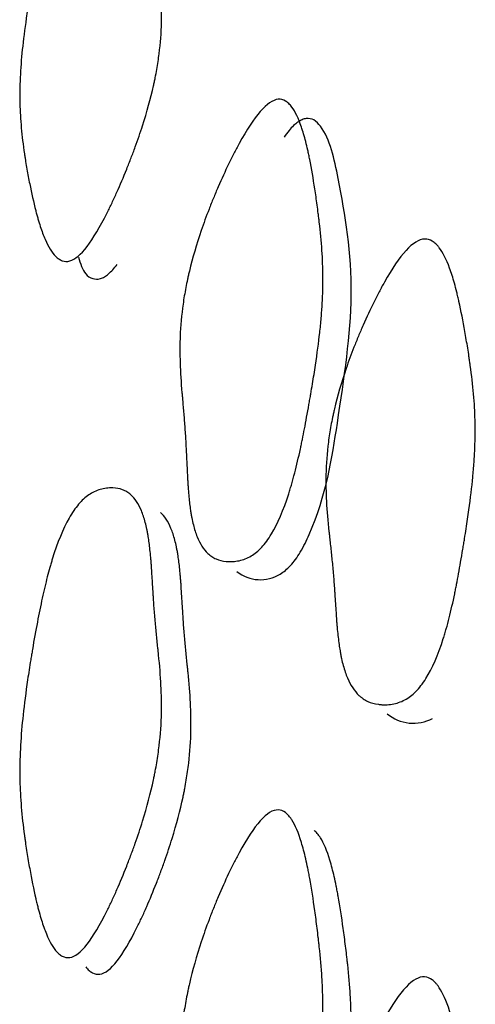
# Model space of a CAD drawing. Units: millimetres. Extents: x 29 to 837, y 35 to 868.
# Drawn here: x 215 to 216, y 398 to 400 of the extents above; entities that cross this region are included whole.
import ezdxf

# ---------------------------------------------------------------- set-up
doc = ezdxf.new("R2010")
doc.units = ezdxf.units.MM

msp = doc.modelspace()

# ---------------------------------------------------------------- linework, layer by layer
at = {"color": 7, "linetype": 'Continuous', "lineweight": 25}
for centre, radius, start, end in [((215.4201, 399.0359), 0.0966, 230.9222, 301.8765), ((215.8173, 398.6728), 0.1063, 230.0621, 298.1401)]:
    msp.add_arc(centre, radius, start, end, dxfattribs=at)
for points, knots in [([(214.9741, 400.8841), (214.9836, 400.8913), (214.9936, 400.897), (215.0092, 400.9033), (215.0146, 400.905), (215.0228, 400.907), (215.0255, 400.9075), (215.0297, 400.9082), (215.0311, 400.9085), (215.0339, 400.9088), (215.0356, 400.909), (215.0458, 400.91), (215.0542, 400.9096), (215.0659, 400.907), (215.0696, 400.9058), (215.0749, 400.9035), (215.0767, 400.9027), (215.08, 400.9008), (215.082, 400.8996), (215.0941, 400.8913), (215.1033, 400.8798), (215.1147, 400.8562), (215.1181, 400.8473), (215.1226, 400.8323), (215.124, 400.827), (215.1259, 400.8188), (215.1265, 400.8159), (215.1274, 400.8116), (215.1277, 400.8102), (215.1283, 400.8072), (215.1286, 400.8053), (215.1305, 400.795), (215.132, 400.7847), (215.134, 400.7675), (215.1347, 400.7614), (215.1356, 400.752), (215.1359, 400.7487), (215.1364, 400.7438), (215.1365, 400.7421), (215.1367, 400.7396), (215.1368, 400.7387), (215.1369, 400.7374), (215.137, 400.737), (215.137, 400.7361), (215.1371, 400.7353), (215.1372, 400.7344), (215.1376, 400.7278), (215.1389, 400.7095), (215.1394, 400.702), (215.1403, 400.6886), (215.1406, 400.6837), (215.1411, 400.676), (215.1413, 400.6733), (215.1416, 400.6691), (215.1417, 400.6677), (215.1418, 400.6656), (215.1419, 400.6648), (215.142, 400.6634), (215.1421, 400.6623), (215.1429, 400.6502), (215.1438, 400.6385), (215.1458, 400.6149), (215.147, 400.6024), (215.1494, 400.5799), (215.1506, 400.5687), (215.1524, 400.5518), (215.1531, 400.5462), (215.154, 400.5379), (215.1543, 400.5351), (215.1549, 400.5295), (215.1552, 400.5271), (215.1585, 400.4985), (215.1606, 400.4743), (215.1625, 400.4399), (215.1629, 400.4287), (215.1632, 400.4125), (215.1633, 400.4071), (215.1633, 400.3992), (215.1633, 400.3966), (215.1632, 400.3928), (215.1632, 400.3915), (215.1632, 400.3889), (215.1632, 400.388), (215.1626, 400.3598), (215.1606, 400.3329), (215.1555, 400.2918), (215.1534, 400.278), (215.1497, 400.2571), (215.1484, 400.2502), (215.1463, 400.2396), (215.1455, 400.2361), (215.144, 400.2291), (215.1434, 400.2262), (215.1351, 400.1891), (215.1255, 400.1546), (215.1081, 400.1005), (215.1017, 400.0821), (215.0915, 400.0539), (215.0879, 400.0444), (215.0806, 400.0252), (215.077, 400.0162), (215.0644, 399.9848), (215.0559, 399.9648), (215.0432, 399.9364), (215.0389, 399.9272), (215.0304, 399.9092), (215.0266, 399.9014), (215.0032, 399.8549), (214.9863, 399.8263), (214.9538, 399.7834), (214.9387, 399.7708), (214.9178, 399.7653), (214.9117, 399.7657), (214.9025, 399.7689), (214.8996, 399.7704), (214.8951, 399.7733), (214.8937, 399.7744), (214.8908, 399.7768), (214.8891, 399.7784), (214.8784, 399.7892), (214.8694, 399.8038), (214.8565, 399.8334), (214.8523, 399.8446), (214.8463, 399.8632), (214.8443, 399.8697), (214.8413, 399.8799), (214.8403, 399.8834), (214.8389, 399.8887), (214.8384, 399.8905), (214.8374, 399.8942), (214.8368, 399.8965), (214.8308, 399.9198), (214.8256, 399.943), (214.8183, 399.9799), (214.8159, 399.9926), (214.8125, 400.0121), (214.8114, 400.0186), (214.8098, 400.0286), (214.8093, 400.032), (214.8082, 400.0387), (214.8076, 400.0427), (214.8037, 400.0686), (214.801, 400.091), (214.798, 400.1236), (214.7972, 400.1344), (214.796, 400.1555), (214.7955, 400.1654), (214.7948, 400.1976), (214.7951, 400.2199), (214.7972, 400.2666), (214.7991, 400.2915), (214.8042, 400.3407), (214.8076, 400.368), (214.8142, 400.4127), (214.8166, 400.4283), (214.8206, 400.4526), (214.822, 400.4608), (214.8242, 400.4735), (214.8249, 400.4777), (214.826, 400.4842), (214.8264, 400.4863), (214.8272, 400.4907), (214.8274, 400.4921), (214.8364, 400.5422), (214.8449, 400.5843), (214.8578, 400.6401), (214.8621, 400.6574), (214.8686, 400.6816), (214.8708, 400.6894), (214.8741, 400.7006), (214.8752, 400.7042), (214.8768, 400.7096), (214.8774, 400.7114), (214.8785, 400.7149), (214.8787, 400.7157), (214.8929, 400.7598), (214.9074, 400.7943), (214.9311, 400.8358), (214.9393, 400.8479), (214.9562, 400.8686), (214.9646, 400.8769), (214.9741, 400.8841)], [0, 0, 0, 0, 0.015625, 0.015625, 0.023438, 0.023438, 0.027344, 0.027344, 0.029297, 0.029297, 0.03125, 0.03125, 0.046875, 0.046875, 0.054688, 0.054688, 0.058594, 0.058594, 0.0625, 0.0625, 0.09375, 0.09375, 0.109375, 0.109375, 0.117188, 0.117188, 0.121094, 0.121094, 0.123047, 0.123047, 0.125, 0.125, 0.140625, 0.140625, 0.148438, 0.148438, 0.152344, 0.152344, 0.154297, 0.154297, 0.155273, 0.155273, 0.155762, 0.155762, 0.15625, 0.15625, 0.171875, 0.171875, 0.179688, 0.179688, 0.183594, 0.183594, 0.185547, 0.185547, 0.186523, 0.186523, 0.187012, 0.187012, 0.1875, 0.1875, 0.203125, 0.203125, 0.21875, 0.21875, 0.234375, 0.234375, 0.242188, 0.242188, 0.246094, 0.246094, 0.25, 0.25, 0.28125, 0.28125, 0.296875, 0.296875, 0.304688, 0.304688, 0.308594, 0.308594, 0.310547, 0.310547, 0.3125, 0.3125, 0.34375, 0.34375, 0.359375, 0.359375, 0.367188, 0.367188, 0.371094, 0.371094, 0.375, 0.375, 0.40625, 0.40625, 0.421875, 0.421875, 0.429688, 0.429688, 0.4375, 0.4375, 0.453125, 0.453125, 0.460938, 0.460938, 0.46875, 0.46875, 0.5, 0.5, 0.53125, 0.53125, 0.546875, 0.546875, 0.554688, 0.554688, 0.558594, 0.558594, 0.5625, 0.5625, 0.59375, 0.59375, 0.609375, 0.609375, 0.617188, 0.617188, 0.621094, 0.621094, 0.623047, 0.623047, 0.625, 0.625, 0.65625, 0.65625, 0.671875, 0.671875, 0.679688, 0.679688, 0.683594, 0.683594, 0.6875, 0.6875, 0.71875, 0.71875, 0.734375, 0.734375, 0.75, 0.75, 0.78125, 0.78125, 0.8125, 0.8125, 0.84375, 0.84375, 0.859375, 0.859375, 0.867188, 0.867188, 0.871094, 0.871094, 0.873047, 0.873047, 0.875, 0.875, 0.90625, 0.90625, 0.921875, 0.921875, 0.929688, 0.929688, 0.933594, 0.933594, 0.935547, 0.935547, 0.9375, 0.9375, 0.96875, 0.96875, 0.984375, 0.984375, 1, 1, 1, 1]), ([(215.3962, 399.001), (215.3862, 398.9952), (215.3758, 398.9911), (215.3595, 398.9875), (215.354, 398.9868), (215.3455, 398.9863), (215.3426, 398.9862), (215.3383, 398.9863), (215.3368, 398.9864), (215.3339, 398.9865), (215.3322, 398.9867), (215.3216, 398.9877), (215.313, 398.9898), (215.3011, 398.995), (215.2973, 398.9971), (215.2919, 399.0007), (215.2902, 399.0019), (215.2867, 399.0047), (215.2848, 399.0063), (215.2725, 399.0178), (215.2633, 399.0323), (215.2521, 399.0603), (215.2488, 399.0706), (215.2445, 399.0878), (215.2431, 399.0938), (215.2413, 399.1031), (215.2407, 399.1063), (215.2399, 399.1112), (215.2396, 399.1128), (215.2391, 399.1162), (215.2387, 399.1182), (215.237, 399.1299), (215.2356, 399.1414), (215.2338, 399.1605), (215.2332, 399.1671), (215.2324, 399.1775), (215.2322, 399.1811), (215.2318, 399.1865), (215.2317, 399.1884), (215.2315, 399.1911), (215.2314, 399.1921), (215.2313, 399.1935), (215.2313, 399.1939), (215.2312, 399.1949), (215.2312, 399.1957), (215.2311, 399.1979), (215.2307, 399.2057), (215.2297, 399.2257), (215.2293, 399.2337), (215.2287, 399.2479), (215.2284, 399.253), (215.228, 399.2611), (215.2279, 399.2639), (215.2277, 399.2682), (215.2276, 399.2697), (215.2275, 399.2727), (215.2274, 399.2749), (215.2267, 399.2882), (215.226, 399.3009), (215.2248, 399.32), (215.2244, 399.3264), (215.2234, 399.3393), (215.2229, 399.3462), (215.2215, 399.3644), (215.2205, 399.3766), (215.2189, 399.3947), (215.2184, 399.4007), (215.2177, 399.4098), (215.2174, 399.4128), (215.2169, 399.4188), (215.2166, 399.4214), (215.214, 399.452), (215.2124, 399.4778), (215.2112, 399.5143), (215.211, 399.5262), (215.211, 399.5433), (215.2111, 399.549), (215.2112, 399.5573), (215.2113, 399.5601), (215.2114, 399.5655), (215.2115, 399.5675), (215.2127, 399.5988), (215.2152, 399.6269), (215.2212, 399.6694), (215.2236, 399.6837), (215.2277, 399.7051), (215.2291, 399.7123), (215.2314, 399.7231), (215.2322, 399.7267), (215.2339, 399.7339), (215.2346, 399.7368), (215.2437, 399.7748), (215.254, 399.8099), (215.2727, 399.8645), (215.2794, 399.883), (215.2904, 399.9113), (215.2942, 399.9208), (215.3021, 399.94), (215.3059, 399.949), (215.3194, 399.9803), (215.3285, 400.0001), (215.3421, 400.0283), (215.3466, 400.0374), (215.3558, 400.0551), (215.3599, 400.0629), (215.3849, 400.1083), (215.4029, 400.1358), (215.4368, 400.1753), (215.4523, 400.1858), (215.4732, 400.1876), (215.4792, 400.186), (215.4881, 400.1809), (215.491, 400.1787), (215.4952, 400.1747), (215.4966, 400.1733), (215.4994, 400.1701), (215.501, 400.1681), (215.5108, 400.1549), (215.5191, 400.1377), (215.5306, 400.1038), (215.5343, 400.0911), (215.5397, 400.07), (215.5415, 400.0626), (215.5441, 400.051), (215.5449, 400.0471), (215.5462, 400.0411), (215.5466, 400.039), (215.5475, 400.0349), (215.548, 400.0322), (215.553, 400.0068), (215.5575, 399.9813), (215.5637, 399.9407), (215.5657, 399.9268), (215.5686, 399.9052), (215.5695, 399.8979), (215.5709, 399.8869), (215.5714, 399.8832), (215.5723, 399.8757), (215.5728, 399.8713), (215.5762, 399.8427), (215.5785, 399.8183), (215.5808, 399.7831), (215.5814, 399.7717), (215.5823, 399.7492), (215.5826, 399.7389), (215.5828, 399.7048), (215.5822, 399.6812), (215.5801, 399.6444), (215.5792, 399.6319), (215.5771, 399.6065), (215.5757, 399.593), (215.5715, 399.5554), (215.5678, 399.5273), (215.5608, 399.4808), (215.5582, 399.4646), (215.554, 399.4391), (215.5525, 399.4304), (215.5503, 399.4171), (215.5495, 399.4126), (215.5483, 399.4058), (215.5479, 399.4036), (215.5471, 399.399), (215.5468, 399.3973), (215.5422, 399.3715), (215.5383, 399.3504), (215.5328, 399.3216), (215.531, 399.3125), (215.5283, 399.2995), (215.5275, 399.2953), (215.5262, 399.2891), (215.5258, 399.2871), (215.5249, 399.2831), (215.5247, 399.282), (215.5192, 399.2569), (215.5143, 399.236), (215.5067, 399.2068), (215.5042, 399.1975), (215.5003, 399.184), (215.499, 399.1796), (215.4971, 399.1731), (215.4964, 399.171), (215.4951, 399.1668), (215.4946, 399.1653), (215.4802, 399.1199), (215.4652, 399.085), (215.4408, 399.0446), (215.4323, 399.0332), (215.4148, 399.0141), (215.4061, 399.0069), (215.3962, 399.001)], [0, 0, 0, 0, 0.015625, 0.015625, 0.023438, 0.023438, 0.027344, 0.027344, 0.029297, 0.029297, 0.03125, 0.03125, 0.046875, 0.046875, 0.054688, 0.054688, 0.058594, 0.058594, 0.0625, 0.0625, 0.09375, 0.09375, 0.109375, 0.109375, 0.117188, 0.117188, 0.121094, 0.121094, 0.123047, 0.123047, 0.125, 0.125, 0.140625, 0.140625, 0.148438, 0.148438, 0.152344, 0.152344, 0.154297, 0.154297, 0.155273, 0.155273, 0.155762, 0.155762, 0.15625, 0.15625, 0.171875, 0.171875, 0.179688, 0.179688, 0.183594, 0.183594, 0.185547, 0.185547, 0.186523, 0.186523, 0.1875, 0.1875, 0.203125, 0.203125, 0.210938, 0.210938, 0.21875, 0.21875, 0.234375, 0.234375, 0.242188, 0.242188, 0.246094, 0.246094, 0.25, 0.25, 0.28125, 0.28125, 0.296875, 0.296875, 0.304688, 0.304688, 0.308594, 0.308594, 0.3125, 0.3125, 0.34375, 0.34375, 0.359375, 0.359375, 0.367188, 0.367188, 0.371094, 0.371094, 0.375, 0.375, 0.40625, 0.40625, 0.421875, 0.421875, 0.429688, 0.429688, 0.4375, 0.4375, 0.453125, 0.453125, 0.460938, 0.460938, 0.46875, 0.46875, 0.5, 0.5, 0.53125, 0.53125, 0.546875, 0.546875, 0.554688, 0.554688, 0.558594, 0.558594, 0.5625, 0.5625, 0.59375, 0.59375, 0.609375, 0.609375, 0.617188, 0.617188, 0.621094, 0.621094, 0.623047, 0.623047, 0.625, 0.625, 0.65625, 0.65625, 0.671875, 0.671875, 0.679688, 0.679688, 0.683594, 0.683594, 0.6875, 0.6875, 0.71875, 0.71875, 0.734375, 0.734375, 0.75, 0.75, 0.78125, 0.78125, 0.796875, 0.796875, 0.8125, 0.8125, 0.84375, 0.84375, 0.859375, 0.859375, 0.867188, 0.867188, 0.871094, 0.871094, 0.873047, 0.873047, 0.875, 0.875, 0.890625, 0.890625, 0.898438, 0.898438, 0.902344, 0.902344, 0.904297, 0.904297, 0.90625, 0.90625, 0.921875, 0.921875, 0.929688, 0.929688, 0.933594, 0.933594, 0.935547, 0.935547, 0.9375, 0.9375, 0.96875, 0.96875, 0.984375, 0.984375, 1, 1, 1, 1]), ([(215.4711, 398.9539), (215.4757, 398.9569), (215.4848, 398.9628), (215.4985, 398.976), (215.5117, 398.9921), (215.5294, 399.019), (215.5894, 399.145), (215.6246, 399.3737), (215.6733, 399.7016), (215.6314, 399.9392), (215.5993, 400.0939), (215.5612, 400.1341), (215.5439, 400.1387), (215.5289, 400.1347), (215.5177, 400.1284), (215.5061, 400.1188), (215.4935, 400.1057), (215.4859, 400.0947), (215.4817, 400.0887)], [0, 0, 0, 0, 0.0112072, 0.022064, 0.0331874, 0.0451544, 0.0732986, 0.2599127, 0.4972044, 0.7579235, 0.9002409, 0.9287032, 0.9509251, 0.9604554, 0.9694968, 0.9785955, 0.9882871, 1, 1, 1, 1]), ([(215.7954, 398.6271), (215.7849, 398.6216), (215.774, 398.6179), (215.7568, 398.6151), (215.751, 398.6146), (215.742, 398.6145), (215.739, 398.6145), (215.7344, 398.6148), (215.7329, 398.6149), (215.7298, 398.6152), (215.7279, 398.6155), (215.7168, 398.6169), (215.7076, 398.6195), (215.695, 398.6253), (215.691, 398.6276), (215.6852, 398.6315), (215.6833, 398.6329), (215.6797, 398.6358), (215.6776, 398.6376), (215.6644, 398.6498), (215.6545, 398.6648), (215.6422, 398.6937), (215.6386, 398.7044), (215.6337, 398.722), (215.6322, 398.7281), (215.6302, 398.7377), (215.6295, 398.741), (215.6285, 398.746), (215.6282, 398.7476), (215.6276, 398.751), (215.6272, 398.7532), (215.6252, 398.765), (215.6236, 398.7767), (215.6213, 398.7961), (215.6206, 398.8029), (215.6196, 398.8135), (215.6193, 398.8171), (215.6188, 398.8226), (215.6186, 398.8245), (215.6184, 398.8273), (215.6183, 398.8283), (215.6182, 398.8297), (215.6182, 398.8302), (215.6181, 398.8311), (215.618, 398.8321), (215.618, 398.833), (215.6175, 398.8402), (215.6161, 398.8605), (215.6156, 398.8688), (215.6146, 398.8837), (215.6142, 398.889), (215.6137, 398.8976), (215.6135, 398.9006), (215.6132, 398.9052), (215.613, 398.9067), (215.6129, 398.9091), (215.6128, 398.9099), (215.6127, 398.9115), (215.6126, 398.9127), (215.6118, 398.9257), (215.6108, 398.9385), (215.6092, 398.9579), (215.6086, 398.9644), (215.6074, 398.9775), (215.6067, 398.9845), (215.6048, 399.003), (215.6035, 399.0153), (215.6016, 399.0337), (215.6009, 399.0398), (215.5999, 399.049), (215.5996, 399.052), (215.5989, 399.0581), (215.5987, 399.0607), (215.5952, 399.0918), (215.593, 399.1179), (215.5911, 399.1549), (215.5907, 399.1668), (215.5903, 399.1841), (215.5903, 399.1898), (215.5903, 399.1982), (215.5903, 399.201), (215.5904, 399.2065), (215.5904, 399.2084), (215.591, 399.24), (215.5931, 399.2683), (215.5986, 399.311), (215.6008, 399.3253), (215.6047, 399.3468), (215.6061, 399.354), (215.6084, 399.3648), (215.6092, 399.3684), (215.6107, 399.3756), (215.6114, 399.3786), (215.6203, 399.4166), (215.6305, 399.4516), (215.6491, 399.506), (215.6559, 399.5245), (215.6669, 399.5526), (215.6708, 399.5621), (215.6787, 399.5812), (215.6825, 399.5901), (215.6962, 399.6213), (215.7053, 399.6409), (215.7191, 399.6688), (215.7238, 399.6778), (215.733, 399.6953), (215.7372, 399.7031), (215.7627, 399.748), (215.7811, 399.7751), (215.816, 399.8135), (215.832, 399.8235), (215.8541, 399.8243), (215.8604, 399.8224), (215.8698, 399.8168), (215.8729, 399.8144), (215.8774, 399.8102), (215.8789, 399.8086), (215.8819, 399.8053), (215.8836, 399.8032), (215.8943, 399.7893), (215.9032, 399.7715), (215.916, 399.7366), (215.9202, 399.7236), (215.9263, 399.702), (215.9283, 399.6944), (215.9312, 399.6826), (215.9322, 399.6785), (215.9336, 399.6723), (215.9341, 399.6702), (215.9351, 399.666), (215.9357, 399.6633), (215.9415, 399.6373), (215.9466, 399.6113), (215.9539, 399.5699), (215.9563, 399.5557), (215.9598, 399.5338), (215.9609, 399.5264), (215.9626, 399.5151), (215.9631, 399.5113), (215.9642, 399.5037), (215.9649, 399.4993), (215.9689, 399.4703), (215.9718, 399.4455), (215.9749, 399.4098), (215.9758, 399.3982), (215.9771, 399.3754), (215.9776, 399.365), (215.9784, 399.3305), (215.9782, 399.3067), (215.9768, 399.2697), (215.9761, 399.2571), (215.9743, 399.2315), (215.9731, 399.2179), (215.9695, 399.1801), (215.9661, 399.1519), (215.9596, 399.1052), (215.9572, 399.0889), (215.9533, 399.0633), (215.9519, 399.0546), (215.9498, 399.0413), (215.9491, 399.0368), (215.948, 399.0299), (215.9476, 399.0277), (215.9468, 399.0231), (215.9465, 399.0213), (215.9422, 398.9954), (215.9385, 398.9742), (215.9333, 398.9453), (215.9315, 398.9362), (215.929, 398.9232), (215.9282, 398.919), (215.927, 398.9128), (215.9266, 398.9108), (215.9257, 398.9068), (215.9255, 398.9057), (215.9203, 398.8806), (215.9155, 398.8596), (215.9081, 398.8305), (215.9056, 398.8211), (215.9018, 398.8076), (215.9005, 398.8032), (215.8986, 398.7968), (215.8979, 398.7946), (215.8966, 398.7904), (215.8962, 398.7889), (215.8818, 398.7436), (215.8667, 398.709), (215.8417, 398.6692), (215.833, 398.658), (215.8147, 398.6395), (215.8058, 398.6326), (215.7954, 398.6271)], [0, 0, 0, 0, 0.015625, 0.015625, 0.023438, 0.023438, 0.027344, 0.027344, 0.029297, 0.029297, 0.03125, 0.03125, 0.046875, 0.046875, 0.054688, 0.054688, 0.058594, 0.058594, 0.0625, 0.0625, 0.09375, 0.09375, 0.109375, 0.109375, 0.117188, 0.117188, 0.121094, 0.121094, 0.123047, 0.123047, 0.125, 0.125, 0.140625, 0.140625, 0.148438, 0.148438, 0.152344, 0.152344, 0.154297, 0.154297, 0.155273, 0.155273, 0.155762, 0.155762, 0.15625, 0.15625, 0.171875, 0.171875, 0.179688, 0.179688, 0.183594, 0.183594, 0.185547, 0.185547, 0.186523, 0.186523, 0.187012, 0.187012, 0.1875, 0.1875, 0.203125, 0.203125, 0.210938, 0.210938, 0.21875, 0.21875, 0.234375, 0.234375, 0.242188, 0.242188, 0.246094, 0.246094, 0.25, 0.25, 0.28125, 0.28125, 0.296875, 0.296875, 0.304688, 0.304688, 0.308594, 0.308594, 0.3125, 0.3125, 0.34375, 0.34375, 0.359375, 0.359375, 0.367188, 0.367188, 0.371094, 0.371094, 0.375, 0.375, 0.40625, 0.40625, 0.421875, 0.421875, 0.429688, 0.429688, 0.4375, 0.4375, 0.453125, 0.453125, 0.460938, 0.460938, 0.46875, 0.46875, 0.5, 0.5, 0.53125, 0.53125, 0.546875, 0.546875, 0.554688, 0.554688, 0.558594, 0.558594, 0.5625, 0.5625, 0.59375, 0.59375, 0.609375, 0.609375, 0.617188, 0.617188, 0.621094, 0.621094, 0.623047, 0.623047, 0.625, 0.625, 0.65625, 0.65625, 0.671875, 0.671875, 0.679688, 0.679688, 0.683594, 0.683594, 0.6875, 0.6875, 0.71875, 0.71875, 0.734375, 0.734375, 0.75, 0.75, 0.78125, 0.78125, 0.796875, 0.796875, 0.8125, 0.8125, 0.84375, 0.84375, 0.859375, 0.859375, 0.867188, 0.867188, 0.871094, 0.871094, 0.873047, 0.873047, 0.875, 0.875, 0.890625, 0.890625, 0.898438, 0.898438, 0.902344, 0.902344, 0.904297, 0.904297, 0.90625, 0.90625, 0.921875, 0.921875, 0.929688, 0.929688, 0.933594, 0.933594, 0.935547, 0.935547, 0.9375, 0.9375, 0.96875, 0.96875, 0.984375, 0.984375, 1, 1, 1, 1]), ([(214.9477, 399.7767), (214.9526, 399.7604), (214.96, 399.7351), (214.9824, 399.7203), (214.9998, 399.719), (215.0146, 399.7254), (215.0256, 399.7333), (215.037, 399.7443), (215.0442, 399.7535), (215.048, 399.7582)], [0, 0, 0, 0, 0.366859, 0.567902, 0.726917, 0.796057, 0.862179, 0.928965, 1, 1, 1, 1]), ([(214.9741, 399.1594), (214.9836, 399.1659), (214.9936, 399.1707), (215.0092, 399.1753), (215.0146, 399.1764), (215.0228, 399.1774), (215.0255, 399.1776), (215.0297, 399.1778), (215.0311, 399.1778), (215.0339, 399.1779), (215.0356, 399.1778), (215.0458, 399.1775), (215.0542, 399.1759), (215.0659, 399.1714), (215.0696, 399.1696), (215.0749, 399.1664), (215.0767, 399.1652), (215.08, 399.1628), (215.082, 399.1612), (215.0941, 399.1506), (215.1033, 399.1368), (215.1147, 399.1096), (215.1181, 399.0995), (215.1226, 399.0826), (215.124, 399.0768), (215.1259, 399.0675), (215.1265, 399.0644), (215.1274, 399.0596), (215.1277, 399.058), (215.1283, 399.0547), (215.1286, 399.0526), (215.1305, 399.0412), (215.132, 399.0298), (215.134, 399.0108), (215.1347, 399.0042), (215.1356, 398.9938), (215.1359, 398.9903), (215.1364, 398.9848), (215.1365, 398.983), (215.1367, 398.9802), (215.1368, 398.9793), (215.1369, 398.9779), (215.137, 398.9774), (215.137, 398.9765), (215.1371, 398.9756), (215.1372, 398.9746), (215.1376, 398.9674), (215.1389, 398.9474), (215.1394, 398.9392), (215.1403, 398.9245), (215.1406, 398.9193), (215.1411, 398.9108), (215.1413, 398.9078), (215.1416, 398.9033), (215.1417, 398.9018), (215.1418, 398.8994), (215.1419, 398.8986), (215.142, 398.897), (215.1421, 398.8958), (215.1429, 398.8827), (215.1438, 398.8698), (215.1458, 398.844), (215.147, 398.8304), (215.1494, 398.8057), (215.1506, 398.7934), (215.1524, 398.7749), (215.1531, 398.7688), (215.154, 398.7596), (215.1543, 398.7565), (215.1549, 398.7504), (215.1552, 398.7477), (215.1585, 398.7164), (215.1606, 398.6899), (215.1625, 398.6525), (215.1629, 398.6404), (215.1632, 398.6228), (215.1633, 398.617), (215.1633, 398.6085), (215.1633, 398.6057), (215.1632, 398.6015), (215.1632, 398.6001), (215.1632, 398.5973), (215.1632, 398.5963), (215.1626, 398.566), (215.1606, 398.5371), (215.1555, 398.4934), (215.1534, 398.4788), (215.1497, 398.4567), (215.1484, 398.4494), (215.1463, 398.4383), (215.1455, 398.4346), (215.144, 398.4272), (215.1434, 398.4241), (215.1351, 398.3852), (215.1255, 398.3492), (215.1081, 398.2932), (215.1017, 398.2741), (215.0915, 398.245), (215.0879, 398.2353), (215.0806, 398.2155), (215.077, 398.2063), (215.0644, 398.174), (215.0559, 398.1536), (215.0432, 398.1247), (215.0389, 398.1153), (215.0304, 398.0971), (215.0266, 398.0891), (215.0032, 398.0421), (214.9863, 398.0136), (214.9538, 397.9716), (214.9387, 397.9601), (214.9178, 397.9571), (214.9117, 397.9583), (214.9025, 397.963), (214.8996, 397.965), (214.8951, 397.9688), (214.8937, 397.9702), (214.8908, 397.9732), (214.8891, 397.9751), (214.8784, 397.9882), (214.8694, 398.0053), (214.8565, 398.039), (214.8523, 398.0516), (214.8463, 398.0725), (214.8443, 398.0798), (214.8413, 398.0912), (214.8403, 398.0951), (214.8389, 398.1011), (214.8384, 398.1031), (214.8374, 398.1072), (214.8368, 398.1098), (214.8308, 398.1357), (214.8256, 398.1616), (214.8183, 398.2025), (214.8159, 398.2164), (214.8125, 398.238), (214.8114, 398.2452), (214.8098, 398.2563), (214.8093, 398.26), (214.8082, 398.2674), (214.8076, 398.2717), (214.8037, 398.3003), (214.801, 398.3249), (214.798, 398.3606), (214.7972, 398.3723), (214.796, 398.3954), (214.7955, 398.4062), (214.7948, 398.441), (214.7951, 398.4652), (214.7972, 398.5154), (214.7991, 398.5421), (214.8042, 398.5946), (214.8076, 398.6236), (214.8142, 398.6711), (214.8166, 398.6876), (214.8206, 398.7134), (214.822, 398.7221), (214.8242, 398.7355), (214.8249, 398.74), (214.826, 398.7469), (214.8264, 398.7491), (214.8272, 398.7537), (214.8274, 398.7552), (214.8364, 398.8082), (214.8449, 398.8526), (214.8578, 398.9113), (214.8621, 398.9295), (214.8686, 398.9548), (214.8708, 398.9629), (214.8741, 398.9746), (214.8752, 398.9784), (214.8768, 398.9839), (214.8774, 398.9858), (214.8785, 398.9894), (214.8787, 398.9903), (214.8929, 399.0361), (214.9074, 399.0715), (214.9311, 399.1131), (214.9393, 399.1251), (214.9562, 399.1451), (214.9646, 399.153), (214.9741, 399.1594)], [0, 0, 0, 0, 0.015625, 0.015625, 0.023438, 0.023438, 0.027344, 0.027344, 0.029297, 0.029297, 0.03125, 0.03125, 0.046875, 0.046875, 0.054688, 0.054688, 0.058594, 0.058594, 0.0625, 0.0625, 0.09375, 0.09375, 0.109375, 0.109375, 0.117188, 0.117188, 0.121094, 0.121094, 0.123047, 0.123047, 0.125, 0.125, 0.140625, 0.140625, 0.148438, 0.148438, 0.152344, 0.152344, 0.154297, 0.154297, 0.155273, 0.155273, 0.155762, 0.155762, 0.15625, 0.15625, 0.171875, 0.171875, 0.179688, 0.179688, 0.183594, 0.183594, 0.185547, 0.185547, 0.186523, 0.186523, 0.187012, 0.187012, 0.1875, 0.1875, 0.203125, 0.203125, 0.21875, 0.21875, 0.234375, 0.234375, 0.242188, 0.242188, 0.246094, 0.246094, 0.25, 0.25, 0.28125, 0.28125, 0.296875, 0.296875, 0.304688, 0.304688, 0.308594, 0.308594, 0.310547, 0.310547, 0.3125, 0.3125, 0.34375, 0.34375, 0.359375, 0.359375, 0.367188, 0.367188, 0.371094, 0.371094, 0.375, 0.375, 0.40625, 0.40625, 0.421875, 0.421875, 0.429688, 0.429688, 0.4375, 0.4375, 0.453125, 0.453125, 0.460938, 0.460938, 0.46875, 0.46875, 0.5, 0.5, 0.53125, 0.53125, 0.546875, 0.546875, 0.554688, 0.554688, 0.558594, 0.558594, 0.5625, 0.5625, 0.59375, 0.59375, 0.609375, 0.609375, 0.617188, 0.617188, 0.621094, 0.621094, 0.623047, 0.623047, 0.625, 0.625, 0.65625, 0.65625, 0.671875, 0.671875, 0.679688, 0.679688, 0.683594, 0.683594, 0.6875, 0.6875, 0.71875, 0.71875, 0.734375, 0.734375, 0.75, 0.75, 0.78125, 0.78125, 0.8125, 0.8125, 0.84375, 0.84375, 0.859375, 0.859375, 0.867188, 0.867188, 0.871094, 0.871094, 0.873047, 0.873047, 0.875, 0.875, 0.90625, 0.90625, 0.921875, 0.921875, 0.929688, 0.929688, 0.933594, 0.933594, 0.935547, 0.935547, 0.9375, 0.9375, 0.96875, 0.96875, 0.984375, 0.984375, 1, 1, 1, 1]), ([(214.9664, 397.9335), (214.9676, 397.932), (214.9693, 397.9301), (214.9721, 397.9271), (214.9736, 397.9257), (214.978, 397.9219), (214.981, 397.9199), (214.99, 397.9152), (214.9961, 397.9139), (215.0169, 397.9168), (215.0319, 397.9283), (215.0641, 397.97), (215.0809, 397.9984), (215.1041, 398.0452), (215.1079, 398.0531), (215.1164, 398.0713), (215.1206, 398.0806), (215.1332, 398.1095), (215.1416, 398.1298), (215.1542, 398.1619), (215.1577, 398.1711), (215.165, 398.1908), (215.1685, 398.2006), (215.1788, 398.2295), (215.185, 398.2485), (215.2023, 398.3044), (215.2118, 398.3403), (215.2201, 398.3791), (215.2207, 398.3822), (215.2222, 398.3895), (215.223, 398.3932), (215.2251, 398.4043), (215.2264, 398.4116), (215.23, 398.4336), (215.2321, 398.4482), (215.2372, 398.4918), (215.2392, 398.5206), (215.2397, 398.5509), (215.2397, 398.5519), (215.2398, 398.5546), (215.2398, 398.556), (215.2398, 398.5602), (215.2398, 398.563), (215.2398, 398.5715), (215.2398, 398.5773), (215.2395, 398.5949), (215.239, 398.607), (215.2372, 398.6444), (215.2351, 398.6708), (215.2318, 398.7021), (215.2316, 398.7047), (215.2309, 398.7108), (215.2306, 398.7139), (215.2297, 398.7231), (215.2291, 398.7292), (215.2272, 398.7476), (215.226, 398.7599), (215.2237, 398.7846), (215.2225, 398.7982), (215.2205, 398.824), (215.2196, 398.8368), (215.2188, 398.85), (215.2187, 398.8512), (215.2186, 398.8527), (215.2186, 398.8535), (215.2184, 398.8559), (215.2183, 398.8574), (215.218, 398.8619), (215.2179, 398.8649), (215.2173, 398.8733), (215.217, 398.8786), (215.2161, 398.8932), (215.2156, 398.9015), (215.2144, 398.9214), (215.2139, 398.9286), (215.2139, 398.9296), (215.2138, 398.9305), (215.2137, 398.9314), (215.2137, 398.9319), (215.2136, 398.9333), (215.2135, 398.9342), (215.2133, 398.937), (215.2131, 398.9388), (215.2127, 398.9443), (215.2124, 398.9478), (215.2115, 398.9582), (215.2108, 398.9648), (215.2088, 398.9837), (215.2073, 398.9951), (215.2054, 399.0065), (215.2051, 399.0086), (215.2045, 399.0119), (215.2042, 399.0135), (215.2033, 399.0183), (215.2027, 399.0214), (215.2008, 399.0307), (215.1994, 399.0365), (215.195, 399.0534), (215.1916, 399.0635), (215.1803, 399.0907), (215.1712, 399.1045), (215.1604, 399.114)], [0.0625, 0.0625, 0.0625, 0.0625, 0.0664062, 0.0664062, 0.0703125, 0.0703125, 0.078125, 0.078125, 0.09375, 0.09375, 0.125, 0.125, 0.15625, 0.15625, 0.1640625, 0.1640625, 0.171875, 0.171875, 0.1875, 0.1875, 0.1953125, 0.1953125, 0.203125, 0.203125, 0.21875, 0.21875, 0.25, 0.25, 0.2539062, 0.2539062, 0.2578125, 0.2578125, 0.265625, 0.265625, 0.28125, 0.28125, 0.3125, 0.3125, 0.3144531, 0.3144531, 0.3164062, 0.3164062, 0.3203125, 0.3203125, 0.328125, 0.328125, 0.34375, 0.34375, 0.375, 0.375, 0.3789062, 0.3789062, 0.3828125, 0.3828125, 0.390625, 0.390625, 0.40625, 0.40625, 0.421875, 0.421875, 0.4375, 0.4375, 0.4379883, 0.4379883, 0.4384766, 0.4384766, 0.4394531, 0.4394531, 0.4414062, 0.4414062, 0.4453125, 0.4453125, 0.453125, 0.453125, 0.46875, 0.46875, 0.4692383, 0.4692383, 0.4697266, 0.4697266, 0.4707031, 0.4707031, 0.4726562, 0.4726562, 0.4765625, 0.4765625, 0.484375, 0.484375, 0.5, 0.5, 0.5019531, 0.5019531, 0.5039062, 0.5039062, 0.5078125, 0.5078125, 0.515625, 0.515625, 0.53125, 0.53125, 0.5625, 0.5625, 0.5625, 0.5625]), ([(215.3962, 397.076), (215.3862, 397.0709), (215.3758, 397.0677), (215.3595, 397.0658), (215.354, 397.0657), (215.3455, 397.0662), (215.3426, 397.0664), (215.3383, 397.067), (215.3368, 397.0673), (215.3339, 397.0678), (215.3322, 397.0681), (215.3216, 397.0704), (215.313, 397.0738), (215.3011, 397.0808), (215.2973, 397.0834), (215.2919, 397.0879), (215.2902, 397.0895), (215.2867, 397.0928), (215.2848, 397.0948), (215.2725, 397.1086), (215.2633, 397.1252), (215.2521, 397.1565), (215.2488, 397.168), (215.2445, 397.187), (215.2431, 397.1935), (215.2413, 397.2038), (215.2407, 397.2073), (215.2399, 397.2126), (215.2396, 397.2144), (215.2391, 397.218), (215.2387, 397.2203), (215.237, 397.233), (215.2356, 397.2455), (215.2338, 397.2662), (215.2332, 397.2734), (215.2324, 397.2846), (215.2322, 397.2885), (215.2318, 397.2944), (215.2317, 397.2963), (215.2315, 397.2993), (215.2314, 397.3003), (215.2313, 397.3019), (215.2313, 397.3024), (215.2312, 397.3034), (215.2312, 397.3043), (215.2311, 397.3067), (215.2307, 397.315), (215.2297, 397.3366), (215.2293, 397.3453), (215.2287, 397.3606), (215.2284, 397.3661), (215.228, 397.3748), (215.2279, 397.3778), (215.2277, 397.3825), (215.2276, 397.3841), (215.2275, 397.3873), (215.2274, 397.3897), (215.2267, 397.4041), (215.226, 397.4177), (215.2248, 397.4384), (215.2244, 397.4454), (215.2234, 397.4593), (215.2229, 397.4668), (215.2215, 397.4865), (215.2205, 397.4997), (215.2189, 397.5193), (215.2184, 397.5259), (215.2177, 397.5357), (215.2174, 397.5389), (215.2169, 397.5454), (215.2166, 397.5483), (215.214, 397.5815), (215.2124, 397.6094), (215.2112, 397.6488), (215.211, 397.6615), (215.211, 397.68), (215.2111, 397.6861), (215.2112, 397.695), (215.2113, 397.6979), (215.2114, 397.7038), (215.2115, 397.7059), (215.2127, 397.7394), (215.2152, 397.7693), (215.2212, 397.8143), (215.2236, 397.8293), (215.2277, 397.8519), (215.2291, 397.8594), (215.2314, 397.8707), (215.2322, 397.8745), (215.2339, 397.882), (215.2346, 397.8851), (215.2437, 397.9249), (215.254, 397.9613), (215.2727, 398.0178), (215.2794, 398.0369), (215.2904, 398.0659), (215.2942, 398.0757), (215.3021, 398.0954), (215.3059, 398.1046), (215.3194, 398.1367), (215.3285, 398.1569), (215.3421, 398.1855), (215.3466, 398.1948), (215.3558, 398.2127), (215.3599, 398.2206), (215.3849, 398.2665), (215.4029, 398.2939), (215.4368, 398.3324), (215.4523, 398.3418), (215.4732, 398.3413), (215.4792, 398.3388), (215.4881, 398.3322), (215.491, 398.3295), (215.4952, 398.3247), (215.4966, 398.323), (215.4994, 398.3193), (215.501, 398.3169), (215.5108, 398.3015), (215.5191, 398.282), (215.5306, 398.2441), (215.5343, 398.23), (215.5397, 398.2067), (215.5415, 398.1986), (215.5441, 398.1858), (215.5449, 398.1815), (215.5462, 398.1748), (215.5466, 398.1726), (215.5475, 398.168), (215.548, 398.1651), (215.553, 398.1372), (215.5575, 398.1092), (215.5637, 398.0648), (215.5657, 398.0496), (215.5686, 398.0261), (215.5695, 398.0182), (215.5709, 398.0061), (215.5714, 398.002), (215.5723, 397.9939), (215.5728, 397.9891), (215.5762, 397.958), (215.5785, 397.9315), (215.5808, 397.8935), (215.5814, 397.8811), (215.5823, 397.8568), (215.5826, 397.8457), (215.5828, 397.8091), (215.5822, 397.7838), (215.5801, 397.7446), (215.5792, 397.7313), (215.5771, 397.7042), (215.5757, 397.6899), (215.5715, 397.65), (215.5678, 397.6203), (215.5608, 397.5712), (215.5582, 397.5541), (215.554, 397.5272), (215.5525, 397.5181), (215.5503, 397.5041), (215.5495, 397.4994), (215.5483, 397.4922), (215.5479, 397.4898), (215.5471, 397.485), (215.5468, 397.4832), (215.5422, 397.4561), (215.5383, 397.4339), (215.5328, 397.4037), (215.531, 397.3941), (215.5283, 397.3805), (215.5275, 397.3761), (215.5262, 397.3696), (215.5258, 397.3675), (215.5249, 397.3633), (215.5247, 397.3622), (215.5192, 397.3359), (215.5143, 397.3141), (215.5067, 397.2837), (215.5042, 397.274), (215.5003, 397.2599), (215.499, 397.2554), (215.4971, 397.2487), (215.4964, 397.2465), (215.4951, 397.2421), (215.4946, 397.2405), (215.4802, 397.1936), (215.4652, 397.158), (215.4408, 397.1175), (215.4323, 397.1062), (215.4148, 397.0879), (215.4061, 397.0812), (215.3962, 397.076)], [0, 0, 0, 0, 0.015625, 0.015625, 0.023438, 0.023438, 0.027344, 0.027344, 0.029297, 0.029297, 0.03125, 0.03125, 0.046875, 0.046875, 0.054688, 0.054688, 0.058594, 0.058594, 0.0625, 0.0625, 0.09375, 0.09375, 0.109375, 0.109375, 0.117188, 0.117188, 0.121094, 0.121094, 0.123047, 0.123047, 0.125, 0.125, 0.140625, 0.140625, 0.148438, 0.148438, 0.152344, 0.152344, 0.154297, 0.154297, 0.155273, 0.155273, 0.155762, 0.155762, 0.15625, 0.15625, 0.171875, 0.171875, 0.179688, 0.179688, 0.183594, 0.183594, 0.185547, 0.185547, 0.186523, 0.186523, 0.1875, 0.1875, 0.203125, 0.203125, 0.210938, 0.210938, 0.21875, 0.21875, 0.234375, 0.234375, 0.242188, 0.242188, 0.246094, 0.246094, 0.25, 0.25, 0.28125, 0.28125, 0.296875, 0.296875, 0.304688, 0.304688, 0.308594, 0.308594, 0.3125, 0.3125, 0.34375, 0.34375, 0.359375, 0.359375, 0.367188, 0.367188, 0.371094, 0.371094, 0.375, 0.375, 0.40625, 0.40625, 0.421875, 0.421875, 0.429688, 0.429688, 0.4375, 0.4375, 0.453125, 0.453125, 0.460938, 0.460938, 0.46875, 0.46875, 0.5, 0.5, 0.53125, 0.53125, 0.546875, 0.546875, 0.554688, 0.554688, 0.558594, 0.558594, 0.5625, 0.5625, 0.59375, 0.59375, 0.609375, 0.609375, 0.617188, 0.617188, 0.621094, 0.621094, 0.623047, 0.623047, 0.625, 0.625, 0.65625, 0.65625, 0.671875, 0.671875, 0.679688, 0.679688, 0.683594, 0.683594, 0.6875, 0.6875, 0.71875, 0.71875, 0.734375, 0.734375, 0.75, 0.75, 0.78125, 0.78125, 0.796875, 0.796875, 0.8125, 0.8125, 0.84375, 0.84375, 0.859375, 0.859375, 0.867188, 0.867188, 0.871094, 0.871094, 0.873047, 0.873047, 0.875, 0.875, 0.890625, 0.890625, 0.898438, 0.898438, 0.902344, 0.902344, 0.904297, 0.904297, 0.90625, 0.90625, 0.921875, 0.921875, 0.929688, 0.929688, 0.933594, 0.933594, 0.935547, 0.935547, 0.9375, 0.9375, 0.96875, 0.96875, 0.984375, 0.984375, 1, 1, 1, 1]), ([(215.4711, 397.0323), (215.481, 397.0374), (215.4895, 397.0441), (215.507, 397.0623), (215.5154, 397.0736), (215.5397, 397.1139), (215.5545, 397.1493), (215.5689, 397.1962), (215.5693, 397.1977), (215.5706, 397.2021), (215.5713, 397.2043), (215.5732, 397.211), (215.5745, 397.2155), (215.5783, 397.2295), (215.5809, 397.2392), (215.5884, 397.2695), (215.5933, 397.2912), (215.5987, 397.3175), (215.5989, 397.3186), (215.5997, 397.3228), (215.6002, 397.3249), (215.6014, 397.3313), (215.6023, 397.3357), (215.6049, 397.3493), (215.6067, 397.3589), (215.6122, 397.389), (215.6161, 397.4111), (215.6206, 397.4382), (215.6209, 397.44), (215.6217, 397.4448), (215.6221, 397.4472), (215.6233, 397.4543), (215.6241, 397.459), (215.6264, 397.473), (215.6278, 397.4821), (215.632, 397.5089), (215.6345, 397.526), (215.6415, 397.575), (215.6452, 397.6045), (215.6494, 397.6443), (215.6507, 397.6587), (215.6528, 397.6857), (215.6537, 397.6989), (215.6558, 397.7381), (215.6564, 397.7633), (215.6561, 397.7999), (215.6559, 397.811), (215.655, 397.8352), (215.6544, 397.8476), (215.6521, 397.8855), (215.6498, 397.912), (215.6465, 397.9431), (215.646, 397.9478), (215.6451, 397.956), (215.6446, 397.96), (215.6432, 397.9721), (215.6423, 397.98), (215.6394, 398.0034), (215.6374, 398.0186), (215.6312, 398.063), (215.6268, 398.0909), (215.6218, 398.1188), (215.6213, 398.1217), (215.6205, 398.1263), (215.6201, 398.1285), (215.6188, 398.1352), (215.6179, 398.1395), (215.6154, 398.1522), (215.6136, 398.1604), (215.6083, 398.1837), (215.6046, 398.1978), (215.5931, 398.2357), (215.5849, 398.2551), (215.5752, 398.2705), (215.5735, 398.2729), (215.5708, 398.2766), (215.5694, 398.2784), (215.5652, 398.2832), (215.5623, 398.2859), (215.5594, 398.2881)], [0.546875, 0.546875, 0.546875, 0.546875, 0.5625, 0.5625, 0.578125, 0.578125, 0.609375, 0.609375, 0.6113281, 0.6113281, 0.6132812, 0.6132812, 0.6171875, 0.6171875, 0.625, 0.625, 0.640625, 0.640625, 0.6425781, 0.6425781, 0.6445312, 0.6445312, 0.6484375, 0.6484375, 0.65625, 0.65625, 0.671875, 0.671875, 0.6738281, 0.6738281, 0.6757812, 0.6757812, 0.6796875, 0.6796875, 0.6875, 0.6875, 0.703125, 0.703125, 0.734375, 0.734375, 0.75, 0.75, 0.765625, 0.765625, 0.796875, 0.796875, 0.8125, 0.8125, 0.828125, 0.828125, 0.859375, 0.859375, 0.8632812, 0.8632812, 0.8671875, 0.8671875, 0.875, 0.875, 0.890625, 0.890625, 0.921875, 0.921875, 0.9238281, 0.9238281, 0.9257812, 0.9257812, 0.9296875, 0.9296875, 0.9375, 0.9375, 0.953125, 0.953125, 0.984375, 0.984375, 0.9882812, 0.9882812, 0.9921875, 0.9921875, 1, 1, 1, 1]), ([(215.7954, 396.6325), (215.7849, 396.6277), (215.774, 396.6249), (215.7568, 396.6236), (215.751, 396.6237), (215.742, 396.6246), (215.739, 396.625), (215.7344, 396.6258), (215.7329, 396.626), (215.7298, 396.6267), (215.7279, 396.6271), (215.7168, 396.6299), (215.7076, 396.6336), (215.695, 396.6412), (215.691, 396.644), (215.6852, 396.6488), (215.6833, 396.6504), (215.6797, 396.6539), (215.6776, 396.6561), (215.6644, 396.6705), (215.6545, 396.6877), (215.6422, 396.7198), (215.6386, 396.7316), (215.6337, 396.751), (215.6322, 396.7577), (215.6302, 396.7681), (215.6295, 396.7717), (215.6285, 396.7771), (215.6282, 396.7789), (215.6276, 396.7826), (215.6272, 396.7849), (215.6252, 396.7978), (215.6236, 396.8105), (215.6213, 396.8315), (215.6206, 396.8388), (215.6196, 396.8502), (215.6193, 396.8541), (215.6188, 396.8601), (215.6186, 396.8621), (215.6184, 396.8651), (215.6183, 396.8662), (215.6182, 396.8677), (215.6182, 396.8682), (215.6181, 396.8692), (215.618, 396.8702), (215.618, 396.8713), (215.6175, 396.8791), (215.6161, 396.9009), (215.6156, 396.9098), (215.6146, 396.9258), (215.6142, 396.9315), (215.6137, 396.9408), (215.6135, 396.944), (215.6132, 396.9489), (215.613, 396.9506), (215.6129, 396.9531), (215.6128, 396.954), (215.6127, 396.9557), (215.6126, 396.957), (215.6118, 396.9711), (215.6108, 396.9848), (215.6092, 397.0057), (215.6086, 397.0128), (215.6074, 397.0269), (215.6067, 397.0345), (215.6048, 397.0545), (215.6035, 397.0678), (215.6016, 397.0877), (215.6009, 397.0943), (215.5999, 397.1042), (215.5996, 397.1075), (215.5989, 397.1141), (215.5987, 397.1169), (215.5952, 397.1506), (215.593, 397.1788), (215.5911, 397.2185), (215.5907, 397.2313), (215.5903, 397.25), (215.5903, 397.2561), (215.5903, 397.265), (215.5903, 397.268), (215.5904, 397.2739), (215.5904, 397.276), (215.591, 397.3097), (215.5931, 397.3398), (215.5986, 397.3849), (215.6008, 397.4), (215.6047, 397.4226), (215.6061, 397.4301), (215.6084, 397.4414), (215.6092, 397.4452), (215.6107, 397.4527), (215.6114, 397.4559), (215.6203, 397.4956), (215.6305, 397.532), (215.6491, 397.5883), (215.6559, 397.6074), (215.6669, 397.6363), (215.6708, 397.646), (215.6787, 397.6656), (215.6825, 397.6748), (215.6962, 397.7067), (215.7053, 397.7268), (215.7191, 397.7552), (215.7238, 397.7643), (215.733, 397.7821), (215.7372, 397.7899), (215.7627, 397.8353), (215.7811, 397.8624), (215.816, 397.8999), (215.832, 397.9088), (215.8541, 397.9073), (215.8604, 397.9046), (215.8698, 397.8975), (215.8729, 397.8947), (215.8774, 397.8896), (215.8789, 397.8878), (215.8819, 397.8839), (215.8836, 397.8814), (215.8943, 397.8655), (215.9032, 397.8454), (215.916, 397.8066), (215.9202, 397.7922), (215.9263, 397.7684), (215.9283, 397.7601), (215.9312, 397.747), (215.9322, 397.7426), (215.9336, 397.7358), (215.9341, 397.7335), (215.9351, 397.7289), (215.9357, 397.7259), (215.9415, 397.6975), (215.9466, 397.6691), (215.9539, 397.6239), (215.9563, 397.6085), (215.9598, 397.5846), (215.9609, 397.5766), (215.9626, 397.5643), (215.9631, 397.5602), (215.9642, 397.552), (215.9649, 397.5471), (215.9689, 397.5156), (215.9718, 397.4888), (215.9749, 397.4503), (215.9758, 397.4378), (215.9771, 397.4133), (215.9776, 397.402), (215.9784, 397.3651), (215.9782, 397.3396), (215.9768, 397.3002), (215.9761, 397.2868), (215.9743, 397.2596), (215.9731, 397.2451), (215.9695, 397.2051), (215.9661, 397.1753), (215.9596, 397.1261), (215.9572, 397.1089), (215.9533, 397.0819), (215.9519, 397.0728), (215.9498, 397.0587), (215.9491, 397.054), (215.948, 397.0468), (215.9476, 397.0444), (215.9468, 397.0396), (215.9465, 397.0378), (215.9422, 397.0105), (215.9385, 396.9883), (215.9333, 396.958), (215.9315, 396.9484), (215.929, 396.9347), (215.9282, 396.9303), (215.927, 396.9239), (215.9266, 396.9217), (215.9257, 396.9176), (215.9255, 396.9164), (215.9203, 396.8901), (215.9155, 396.8682), (215.9081, 396.8379), (215.9056, 396.8281), (215.9018, 396.8141), (215.9005, 396.8096), (215.8986, 396.8029), (215.8979, 396.8007), (215.8966, 396.7963), (215.8962, 396.7948), (215.8818, 396.7479), (215.8667, 396.7125), (215.8417, 396.6726), (215.833, 396.6615), (215.8147, 396.6437), (215.8058, 396.6373), (215.7954, 396.6325)], [0, 0, 0, 0, 0.015625, 0.015625, 0.023438, 0.023438, 0.027344, 0.027344, 0.029297, 0.029297, 0.03125, 0.03125, 0.046875, 0.046875, 0.054688, 0.054688, 0.058594, 0.058594, 0.0625, 0.0625, 0.09375, 0.09375, 0.109375, 0.109375, 0.117188, 0.117188, 0.121094, 0.121094, 0.123047, 0.123047, 0.125, 0.125, 0.140625, 0.140625, 0.148438, 0.148438, 0.152344, 0.152344, 0.154297, 0.154297, 0.155273, 0.155273, 0.155762, 0.155762, 0.15625, 0.15625, 0.171875, 0.171875, 0.179688, 0.179688, 0.183594, 0.183594, 0.185547, 0.185547, 0.186523, 0.186523, 0.187012, 0.187012, 0.1875, 0.1875, 0.203125, 0.203125, 0.210938, 0.210938, 0.21875, 0.21875, 0.234375, 0.234375, 0.242188, 0.242188, 0.246094, 0.246094, 0.25, 0.25, 0.28125, 0.28125, 0.296875, 0.296875, 0.304688, 0.304688, 0.308594, 0.308594, 0.3125, 0.3125, 0.34375, 0.34375, 0.359375, 0.359375, 0.367188, 0.367188, 0.371094, 0.371094, 0.375, 0.375, 0.40625, 0.40625, 0.421875, 0.421875, 0.429688, 0.429688, 0.4375, 0.4375, 0.453125, 0.453125, 0.460938, 0.460938, 0.46875, 0.46875, 0.5, 0.5, 0.53125, 0.53125, 0.546875, 0.546875, 0.554688, 0.554688, 0.558594, 0.558594, 0.5625, 0.5625, 0.59375, 0.59375, 0.609375, 0.609375, 0.617188, 0.617188, 0.621094, 0.621094, 0.623047, 0.623047, 0.625, 0.625, 0.65625, 0.65625, 0.671875, 0.671875, 0.679688, 0.679688, 0.683594, 0.683594, 0.6875, 0.6875, 0.71875, 0.71875, 0.734375, 0.734375, 0.75, 0.75, 0.78125, 0.78125, 0.796875, 0.796875, 0.8125, 0.8125, 0.84375, 0.84375, 0.859375, 0.859375, 0.867188, 0.867188, 0.871094, 0.871094, 0.873047, 0.873047, 0.875, 0.875, 0.890625, 0.890625, 0.898438, 0.898438, 0.902344, 0.902344, 0.904297, 0.904297, 0.90625, 0.90625, 0.921875, 0.921875, 0.929688, 0.929688, 0.933594, 0.933594, 0.935547, 0.935547, 0.9375, 0.9375, 0.96875, 0.96875, 0.984375, 0.984375, 1, 1, 1, 1])]:
    msp.add_open_spline(points, degree=3, knots=knots, dxfattribs=at)

doc.saveas('drawing.dxf')
